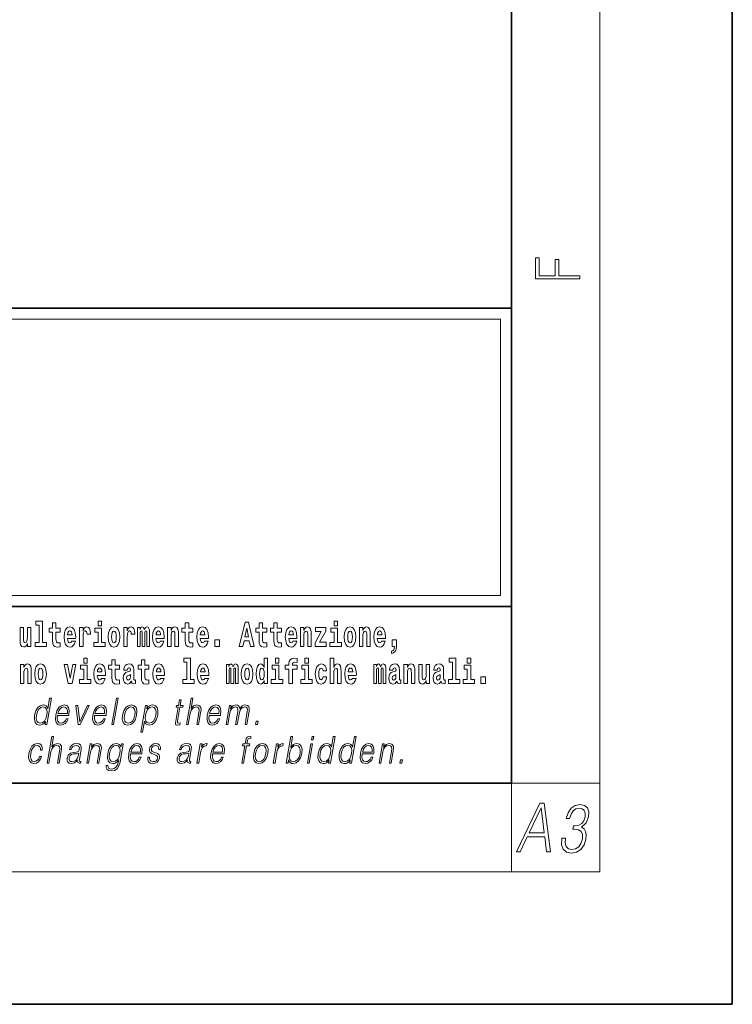
# Model space of a CAD drawing. Extents: x 0 to 420, y 0 to 297.
# Drawn here: x 388 to 420, y 0 to 45 of the extents above; entities that cross this region are included whole.
import ezdxf

# ---------------------------------------------------------------- set-up
doc = ezdxf.new("R2010")
doc.units = 0

msp = doc.modelspace()

# ---------------------------------------------------------------- linework, layer by layer
at = {"color": 7, "lineweight": 35}
for p, q in [((420, 0), (420, 297)), ((410, 10), (410, 287)), ((230, 31.5), (410, 31.5)), ((357.812, 31.5), (410, 31.5)), ((410, 10), (410, 31.5)), ((357.812, 18), (408.5, 18)), ((397, 18), (410, 18)), ((20, 10), (410, 10)), ((230, 10), (410, 10)), ((0, 0), (420, 0))]:
    msp.add_line(p, q, dxfattribs=at)
at = {"color": 7, "lineweight": 13}
for p, q in [((414, 6), (414, 291)), ((358.312, 31), (409.5, 31)), ((409.5, 31), (409.5, 18.5)), ((410, 10), (414, 10)), ((410, 10), (410, 6)), ((414, 6), (16, 6))]:
    msp.add_line(p, q, dxfattribs=at)
at = {"color": 252, "lineweight": 13}
msp.add_line((358.312, 18.5), (409.5, 18.5), dxfattribs=at)
at = {"color": 7, "lineweight": 13}
for points in [[(413.093, 32.817), (413.093, 32.955), (412.144, 32.955), (412.144, 33.691), (411.98, 33.691), (411.98, 32.955), (411.257, 32.955), (411.257, 33.766), (411.093, 33.766), (411.093, 32.817)], [(388.246, 16.193), (388.246, 17.045), (388.088, 17.045), (388.088, 16.621), (388.082, 16.504), (388.066, 16.422), (388.033, 16.373), (387.985, 16.357), (387.941, 16.371), (387.919, 16.415), (387.911, 16.487), (387.91, 16.583), (387.91, 17.045), (387.752, 17.045), (387.752, 16.528), (387.756, 16.374), (387.778, 16.26), (387.829, 16.19), (387.921, 16.165), (387.975, 16.174), (388.019, 16.201), (388.056, 16.251), (388.088, 16.323), (388.088, 16.193)], [(388.471, 17.154), (388.615, 17.154), (388.615, 16.369), (388.432, 16.369), (388.432, 16.193), (388.949, 16.193), (388.949, 16.369), (388.771, 16.369), (388.771, 17.332), (388.471, 17.332)], [(389.568, 17.016), (389.378, 17.016), (389.378, 17.265), (389.222, 17.265), (389.222, 17.016), (389.073, 17.016), (389.073, 16.839), (389.222, 16.839), (389.222, 16.46), (389.232, 16.323), (389.267, 16.232), (389.335, 16.181), (389.441, 16.163), (389.568, 16.171), (389.568, 16.352), (389.495, 16.346), (389.435, 16.358), (389.399, 16.396), (389.383, 16.458), (389.378, 16.541), (389.378, 16.839), (389.568, 16.839)], [(390.092, 16.422), (390.058, 16.368), (390.011, 16.349), (389.968, 16.362), (389.935, 16.4), (389.911, 16.463), (389.9, 16.55), (390.271, 16.55), (390.272, 16.607), (390.255, 16.808), (390.203, 16.956), (390.119, 17.045), (390.006, 17.075), (389.899, 17.043), (389.815, 16.954), (389.762, 16.81), (389.744, 16.62), (389.762, 16.426), (389.815, 16.282), (389.896, 16.193), (390.003, 16.163), (390.092, 16.179), (390.163, 16.225), (390.217, 16.304), (390.258, 16.422)], [(390.446, 17.045), (390.446, 16.193), (390.605, 16.193), (390.605, 16.626), (390.609, 16.74), (390.625, 16.823), (390.656, 16.873), (390.707, 16.891), (390.764, 16.854), (390.779, 16.812), (390.785, 16.753), (390.785, 16.748), (390.939, 16.748), (390.939, 16.763), (390.929, 16.899), (390.9, 16.996), (390.85, 17.053), (390.778, 17.073), (390.721, 17.062), (390.674, 17.03), (390.635, 16.976), (390.605, 16.9), (390.605, 17.045)], [(391.614, 16.369), (391.443, 16.369), (391.443, 17.016), (391.142, 17.016), (391.142, 16.839), (391.287, 16.839), (391.287, 16.369), (391.097, 16.369), (391.097, 16.193), (391.614, 16.193)], [(391.287, 17.332), (391.287, 17.116), (391.443, 17.116), (391.443, 17.332)], [(391.741, 16.618), (391.759, 16.423), (391.811, 16.281), (391.895, 16.193), (392.005, 16.163), (392.115, 16.193), (392.199, 16.281), (392.251, 16.423), (392.27, 16.618), (392.251, 16.812), (392.199, 16.956), (392.114, 17.043), (392.004, 17.075), (391.895, 17.043), (391.811, 16.956), (391.759, 16.812)], [(392.449, 17.045), (392.449, 16.193), (392.609, 16.193), (392.609, 16.626), (392.612, 16.74), (392.629, 16.823), (392.66, 16.873), (392.711, 16.891), (392.768, 16.854), (392.783, 16.812), (392.789, 16.753), (392.789, 16.748), (392.943, 16.748), (392.943, 16.763), (392.933, 16.899), (392.904, 16.996), (392.854, 17.053), (392.782, 17.073), (392.724, 17.062), (392.678, 17.03), (392.639, 16.976), (392.609, 16.9), (392.609, 17.045)], [(393.486, 16.824), (393.486, 16.193), (393.612, 16.193), (393.612, 16.782), (393.607, 16.905), (393.589, 16.997), (393.552, 17.054), (393.491, 17.075), (393.428, 17.043), (393.376, 16.951), (393.34, 17.041), (393.279, 17.075), (393.224, 17.043), (393.185, 16.954), (393.185, 17.045), (393.071, 17.045), (393.071, 16.193), (393.196, 16.193), (393.196, 16.818), (393.208, 16.875), (393.244, 16.896), (393.27, 16.88), (393.279, 16.835), (393.279, 16.193), (393.403, 16.193), (393.403, 16.818), (393.416, 16.875), (393.451, 16.896), (393.477, 16.88), (393.486, 16.835)], [(394.099, 16.422), (394.066, 16.368), (394.018, 16.349), (393.976, 16.362), (393.943, 16.4), (393.918, 16.463), (393.907, 16.55), (394.279, 16.55), (394.28, 16.607), (394.262, 16.808), (394.21, 16.956), (394.127, 17.045), (394.014, 17.075), (393.906, 17.043), (393.823, 16.954), (393.77, 16.81), (393.752, 16.62), (393.77, 16.426), (393.823, 16.282), (393.904, 16.193), (394.01, 16.163), (394.099, 16.179), (394.17, 16.225), (394.224, 16.304), (394.266, 16.422)], [(394.432, 17.045), (394.432, 16.193), (394.591, 16.193), (394.591, 16.617), (394.595, 16.732), (394.612, 16.815), (394.644, 16.864), (394.694, 16.881), (394.735, 16.866), (394.757, 16.824), (394.765, 16.756), (394.767, 16.667), (394.767, 16.193), (394.926, 16.193), (394.926, 16.71), (394.92, 16.862), (394.898, 16.976), (394.847, 17.048), (394.756, 17.073), (394.703, 17.064), (394.658, 17.035), (394.622, 16.986), (394.591, 16.915), (394.591, 17.045)], [(395.579, 17.016), (395.389, 17.016), (395.389, 17.265), (395.233, 17.265), (395.233, 17.016), (395.084, 17.016), (395.084, 16.839), (395.233, 16.839), (395.233, 16.46), (395.243, 16.323), (395.279, 16.232), (395.346, 16.181), (395.453, 16.163), (395.579, 16.171), (395.579, 16.352), (395.506, 16.346), (395.446, 16.358), (395.411, 16.396), (395.394, 16.458), (395.389, 16.541), (395.389, 16.839), (395.579, 16.839)], [(396.103, 16.422), (396.07, 16.368), (396.022, 16.349), (395.98, 16.362), (395.946, 16.4), (395.922, 16.463), (395.911, 16.55), (396.283, 16.55), (396.284, 16.607), (396.266, 16.808), (396.214, 16.956), (396.131, 17.045), (396.017, 17.075), (395.91, 17.043), (395.827, 16.954), (395.773, 16.81), (395.756, 16.62), (395.773, 16.426), (395.827, 16.282), (395.908, 16.193), (396.014, 16.163), (396.103, 16.179), (396.174, 16.225), (396.228, 16.304), (396.269, 16.422)], [(397.94, 17.293), (397.68, 16.193), (397.843, 16.193), (397.895, 16.446), (398.132, 16.446), (398.187, 16.193), (398.353, 16.193), (398.093, 17.293)], [(398.016, 17.019), (398.092, 16.631), (397.937, 16.631)], [(398.919, 17.016), (398.729, 17.016), (398.729, 17.265), (398.573, 17.265), (398.573, 17.016), (398.424, 17.016), (398.424, 16.839), (398.573, 16.839), (398.573, 16.46), (398.583, 16.323), (398.618, 16.232), (398.686, 16.181), (398.792, 16.163), (398.919, 16.171), (398.919, 16.352), (398.846, 16.346), (398.786, 16.358), (398.75, 16.396), (398.734, 16.458), (398.729, 16.541), (398.729, 16.839), (398.919, 16.839)], [(399.587, 17.016), (399.397, 17.016), (399.397, 17.265), (399.241, 17.265), (399.241, 17.016), (399.092, 17.016), (399.092, 16.839), (399.241, 16.839), (399.241, 16.46), (399.251, 16.323), (399.286, 16.232), (399.354, 16.181), (399.46, 16.163), (399.587, 16.171), (399.587, 16.352), (399.514, 16.346), (399.454, 16.358), (399.418, 16.396), (399.401, 16.458), (399.397, 16.541), (399.397, 16.839), (399.587, 16.839)], [(400.11, 16.422), (400.077, 16.368), (400.029, 16.349), (399.987, 16.362), (399.954, 16.4), (399.93, 16.463), (399.918, 16.55), (400.29, 16.55), (400.291, 16.607), (400.274, 16.808), (400.221, 16.956), (400.138, 17.045), (400.025, 17.075), (399.917, 17.043), (399.834, 16.954), (399.781, 16.81), (399.763, 16.62), (399.781, 16.426), (399.834, 16.282), (399.915, 16.193), (400.022, 16.163), (400.11, 16.179), (400.181, 16.225), (400.236, 16.304), (400.277, 16.422)], [(400.443, 17.045), (400.443, 16.193), (400.602, 16.193), (400.602, 16.617), (400.606, 16.732), (400.623, 16.815), (400.655, 16.864), (400.705, 16.881), (400.746, 16.866), (400.768, 16.824), (400.776, 16.756), (400.778, 16.667), (400.778, 16.193), (400.937, 16.193), (400.937, 16.71), (400.931, 16.862), (400.909, 16.976), (400.858, 17.048), (400.767, 17.073), (400.714, 17.064), (400.67, 17.035), (400.633, 16.986), (400.602, 16.915), (400.602, 17.045)], [(401.593, 16.886), (401.593, 17.045), (401.13, 17.045), (401.13, 16.861), (401.392, 16.861), (401.112, 16.36), (401.112, 16.193), (401.608, 16.193), (401.608, 16.377), (401.305, 16.377)], [(402.301, 16.369), (402.13, 16.369), (402.13, 17.016), (401.829, 17.016), (401.829, 16.839), (401.973, 16.839), (401.973, 16.369), (401.784, 16.369), (401.784, 16.193), (402.301, 16.193)], [(401.973, 17.332), (401.973, 17.116), (402.13, 17.116), (402.13, 17.332)], [(402.428, 16.618), (402.446, 16.423), (402.498, 16.281), (402.581, 16.193), (402.692, 16.163), (402.802, 16.193), (402.885, 16.281), (402.937, 16.423), (402.956, 16.618), (402.937, 16.812), (402.885, 16.956), (402.801, 17.043), (402.691, 17.075), (402.581, 17.043), (402.498, 16.956), (402.446, 16.812)], [(403.115, 17.045), (403.115, 16.193), (403.274, 16.193), (403.274, 16.617), (403.278, 16.732), (403.295, 16.815), (403.327, 16.864), (403.377, 16.881), (403.418, 16.866), (403.44, 16.824), (403.448, 16.756), (403.45, 16.667), (403.45, 16.193), (403.609, 16.193), (403.609, 16.71), (403.603, 16.862), (403.581, 16.976), (403.53, 17.048), (403.439, 17.073), (403.386, 17.064), (403.341, 17.035), (403.305, 16.986), (403.274, 16.915), (403.274, 17.045)], [(404.118, 16.422), (404.085, 16.368), (404.037, 16.349), (403.995, 16.362), (403.962, 16.4), (403.937, 16.463), (403.926, 16.55), (404.298, 16.55), (404.299, 16.607), (404.281, 16.808), (404.229, 16.956), (404.146, 17.045), (404.033, 17.075), (403.925, 17.043), (403.842, 16.954), (403.788, 16.81), (403.771, 16.62), (403.788, 16.426), (403.842, 16.282), (403.923, 16.193), (404.029, 16.163), (404.118, 16.179), (404.189, 16.225), (404.243, 16.304), (404.284, 16.422)], [(390.109, 16.713), (389.903, 16.713), (389.912, 16.786), (389.935, 16.842), (389.967, 16.877), (390.006, 16.889), (390.047, 16.877), (390.079, 16.843), (390.099, 16.788)], [(392.005, 16.886), (392.05, 16.869), (392.083, 16.818), (392.103, 16.734), (392.111, 16.62), (392.103, 16.504), (392.083, 16.42), (392.05, 16.369), (392.005, 16.354), (391.96, 16.369), (391.927, 16.422), (391.907, 16.507), (391.9, 16.626), (391.907, 16.737), (391.928, 16.818), (391.961, 16.869)], [(394.117, 16.713), (393.911, 16.713), (393.919, 16.786), (393.943, 16.842), (393.975, 16.877), (394.014, 16.889), (394.055, 16.877), (394.087, 16.843), (394.107, 16.788)], [(396.121, 16.713), (395.914, 16.713), (395.923, 16.786), (395.946, 16.842), (395.979, 16.877), (396.017, 16.889), (396.059, 16.877), (396.091, 16.843), (396.111, 16.788)], [(396.579, 16.485), (396.579, 16.193), (396.783, 16.193), (396.783, 16.485)], [(400.128, 16.713), (399.922, 16.713), (399.931, 16.786), (399.954, 16.842), (399.986, 16.877), (400.025, 16.889), (400.066, 16.877), (400.098, 16.843), (400.118, 16.788)], [(402.692, 16.886), (402.737, 16.869), (402.77, 16.818), (402.79, 16.734), (402.798, 16.62), (402.79, 16.504), (402.77, 16.42), (402.737, 16.369), (402.692, 16.354), (402.647, 16.369), (402.613, 16.422), (402.594, 16.507), (402.587, 16.626), (402.594, 16.737), (402.615, 16.818), (402.648, 16.869)], [(404.136, 16.713), (403.929, 16.713), (403.938, 16.786), (403.962, 16.842), (403.994, 16.877), (404.033, 16.889), (404.074, 16.877), (404.106, 16.843), (404.126, 16.788)], [(404.57, 15.864), (404.666, 15.894), (404.738, 15.96), (404.783, 16.067), (404.798, 16.205), (404.798, 16.485), (404.594, 16.485), (404.594, 16.193), (404.705, 16.193), (404.705, 16.171), (404.696, 16.094), (404.672, 16.035), (404.629, 15.995), (404.57, 15.973)], [(390.634, 15.655), (390.634, 15.439), (390.79, 15.439), (390.79, 15.655)], [(395.165, 15.477), (395.309, 15.477), (395.309, 14.693), (395.126, 14.693), (395.126, 14.517), (395.643, 14.517), (395.643, 14.693), (395.466, 14.693), (395.466, 15.655), (395.165, 15.655)], [(398.802, 14.648), (398.802, 14.517), (398.961, 14.517), (398.961, 15.655), (398.802, 15.655), (398.802, 15.238), (398.77, 15.309), (398.735, 15.36), (398.695, 15.389), (398.648, 15.398), (398.564, 15.366), (398.497, 15.278), (398.454, 15.135), (398.438, 14.943), (398.454, 14.75), (398.497, 14.606), (398.564, 14.517), (398.648, 14.487), (398.696, 14.496), (398.736, 14.525), (398.77, 14.575)], [(399.317, 15.655), (399.317, 15.439), (399.473, 15.439), (399.473, 15.655)], [(399.759, 15.162), (399.929, 15.162), (399.929, 14.517), (400.086, 14.517), (400.086, 15.162), (400.298, 15.162), (400.298, 15.339), (400.086, 15.339), (400.086, 15.376), (400.093, 15.422), (400.114, 15.452), (400.149, 15.468), (400.2, 15.474), (400.299, 15.466), (400.299, 15.647), (400.182, 15.655), (400.069, 15.642), (399.99, 15.603), (399.944, 15.527), (399.929, 15.406), (399.929, 15.339), (399.759, 15.339)], [(400.653, 15.655), (400.653, 15.439), (400.809, 15.439), (400.809, 15.655)], [(401.795, 15.655), (401.795, 14.517), (401.953, 14.517), (401.953, 14.94), (401.958, 15.056), (401.974, 15.138), (402.006, 15.187), (402.056, 15.205), (402.097, 15.189), (402.12, 15.148), (402.127, 15.08), (402.13, 14.991), (402.13, 14.517), (402.288, 14.517), (402.288, 15.034), (402.283, 15.186), (402.261, 15.3), (402.21, 15.371), (402.119, 15.397), (402.065, 15.387), (402.021, 15.358), (401.984, 15.309), (401.953, 15.238), (401.953, 15.655)], [(407.188, 15.477), (407.332, 15.477), (407.332, 14.693), (407.149, 14.693), (407.149, 14.517), (407.666, 14.517), (407.666, 14.693), (407.489, 14.693), (407.489, 15.655), (407.188, 15.655)], [(408, 15.655), (408, 15.439), (408.156, 15.439), (408.156, 15.655)], [(387.768, 15.368), (387.768, 14.517), (387.927, 14.517), (387.927, 14.94), (387.931, 15.056), (387.948, 15.138), (387.98, 15.187), (388.03, 15.205), (388.071, 15.189), (388.093, 15.148), (388.101, 15.08), (388.103, 14.991), (388.103, 14.517), (388.262, 14.517), (388.262, 15.034), (388.256, 15.186), (388.234, 15.3), (388.183, 15.371), (388.092, 15.397), (388.039, 15.387), (387.995, 15.358), (387.958, 15.309), (387.927, 15.238), (387.927, 15.368)], [(388.417, 14.942), (388.435, 14.747), (388.487, 14.604), (388.57, 14.517), (388.681, 14.487), (388.791, 14.517), (388.874, 14.604), (388.926, 14.747), (388.945, 14.942), (388.926, 15.135), (388.874, 15.279), (388.79, 15.366), (388.68, 15.398), (388.57, 15.366), (388.487, 15.279), (388.435, 15.135)], [(388.681, 15.21), (388.726, 15.192), (388.759, 15.141), (388.779, 15.057), (388.787, 14.943), (388.779, 14.828), (388.759, 14.744), (388.726, 14.693), (388.681, 14.677), (388.636, 14.693), (388.603, 14.745), (388.583, 14.831), (388.576, 14.95), (388.583, 15.061), (388.604, 15.141), (388.637, 15.192)], [(389.748, 15.368), (389.926, 14.517), (390.109, 14.517), (390.286, 15.368), (390.138, 15.368), (390.019, 14.756), (389.896, 15.368)], [(390.961, 14.693), (390.79, 14.693), (390.79, 15.339), (390.49, 15.339), (390.49, 15.162), (390.634, 15.162), (390.634, 14.693), (390.444, 14.693), (390.444, 14.517), (390.961, 14.517)], [(391.443, 14.745), (391.41, 14.691), (391.362, 14.672), (391.32, 14.685), (391.286, 14.723), (391.262, 14.786), (391.251, 14.873), (391.623, 14.873), (391.624, 14.931), (391.606, 15.132), (391.554, 15.279), (391.471, 15.368), (391.357, 15.398), (391.25, 15.366), (391.167, 15.278), (391.113, 15.133), (391.096, 14.943), (391.113, 14.75), (391.167, 14.606), (391.248, 14.517), (391.354, 14.487), (391.443, 14.503), (391.514, 14.549), (391.568, 14.628), (391.609, 14.745)], [(391.461, 15.037), (391.254, 15.037), (391.263, 15.11), (391.286, 15.165), (391.319, 15.2), (391.357, 15.213), (391.398, 15.2), (391.431, 15.167), (391.451, 15.111)], [(392.255, 15.339), (392.065, 15.339), (392.065, 15.588), (391.909, 15.588), (391.909, 15.339), (391.76, 15.339), (391.76, 15.162), (391.909, 15.162), (391.909, 14.783), (391.919, 14.647), (391.954, 14.555), (392.022, 14.504), (392.129, 14.487), (392.255, 14.495), (392.255, 14.675), (392.182, 14.669), (392.122, 14.682), (392.086, 14.72), (392.07, 14.782), (392.065, 14.864), (392.065, 15.162), (392.255, 15.162)], [(392.608, 15.111), (392.626, 15.194), (392.682, 15.222), (392.734, 15.2), (392.752, 15.137), (392.745, 15.087), (392.723, 15.064), (392.683, 15.054), (392.621, 15.045), (392.537, 15.013), (392.476, 14.954), (392.439, 14.87), (392.427, 14.761), (392.439, 14.647), (392.476, 14.56), (392.535, 14.507), (392.615, 14.487), (392.71, 14.52), (392.793, 14.62), (392.805, 14.563), (392.829, 14.525), (392.862, 14.506), (392.91, 14.498), (392.973, 14.511), (392.973, 14.675), (392.946, 14.671), (392.911, 14.691), (392.904, 14.756), (392.904, 15.133), (392.891, 15.249), (392.851, 15.332), (392.781, 15.381), (392.682, 15.398), (392.587, 15.378), (392.516, 15.322), (392.47, 15.235), (392.456, 15.124), (392.456, 15.111)], [(393.591, 15.339), (393.401, 15.339), (393.401, 15.588), (393.245, 15.588), (393.245, 15.339), (393.096, 15.339), (393.096, 15.162), (393.245, 15.162), (393.245, 14.783), (393.255, 14.647), (393.29, 14.555), (393.358, 14.504), (393.464, 14.487), (393.591, 14.495), (393.591, 14.675), (393.518, 14.669), (393.458, 14.682), (393.422, 14.72), (393.406, 14.782), (393.401, 14.864), (393.401, 15.162), (393.591, 15.162)], [(394.115, 14.745), (394.081, 14.691), (394.034, 14.672), (393.991, 14.685), (393.958, 14.723), (393.934, 14.786), (393.923, 14.873), (394.294, 14.873), (394.295, 14.931), (394.278, 15.132), (394.225, 15.279), (394.142, 15.368), (394.029, 15.398), (393.921, 15.366), (393.838, 15.278), (393.785, 15.133), (393.767, 14.943), (393.785, 14.75), (393.838, 14.606), (393.919, 14.517), (394.026, 14.487), (394.115, 14.503), (394.186, 14.549), (394.24, 14.628), (394.281, 14.745)], [(394.132, 15.037), (393.926, 15.037), (393.935, 15.11), (393.958, 15.165), (393.99, 15.2), (394.029, 15.213), (394.07, 15.2), (394.102, 15.167), (394.122, 15.111)], [(396.118, 14.745), (396.085, 14.691), (396.037, 14.672), (395.995, 14.685), (395.962, 14.723), (395.937, 14.786), (395.926, 14.873), (396.298, 14.873), (396.299, 14.931), (396.281, 15.132), (396.229, 15.279), (396.146, 15.368), (396.033, 15.398), (395.925, 15.366), (395.842, 15.278), (395.789, 15.133), (395.771, 14.943), (395.789, 14.75), (395.842, 14.606), (395.923, 14.517), (396.03, 14.487), (396.118, 14.503), (396.189, 14.549), (396.244, 14.628), (396.285, 14.745)], [(396.136, 15.037), (395.93, 15.037), (395.939, 15.11), (395.962, 15.165), (395.994, 15.2), (396.033, 15.213), (396.074, 15.2), (396.106, 15.167), (396.126, 15.111)], [(397.509, 15.148), (397.509, 14.517), (397.635, 14.517), (397.635, 15.105), (397.629, 15.229), (397.612, 15.32), (397.575, 15.378), (397.514, 15.398), (397.451, 15.366), (397.399, 15.274), (397.363, 15.365), (397.302, 15.398), (397.247, 15.366), (397.208, 15.278), (397.208, 15.368), (397.094, 15.368), (397.094, 14.517), (397.219, 14.517), (397.219, 15.141), (397.231, 15.198), (397.267, 15.219), (397.293, 15.203), (397.302, 15.159), (397.302, 14.517), (397.426, 14.517), (397.426, 15.141), (397.439, 15.198), (397.474, 15.219), (397.5, 15.203), (397.509, 15.159)], [(397.768, 14.942), (397.786, 14.747), (397.838, 14.604), (397.921, 14.517), (398.032, 14.487), (398.142, 14.517), (398.225, 14.604), (398.277, 14.747), (398.296, 14.942), (398.277, 15.135), (398.225, 15.279), (398.141, 15.366), (398.031, 15.398), (397.921, 15.366), (397.838, 15.279), (397.786, 15.135)], [(398.032, 15.21), (398.077, 15.192), (398.11, 15.141), (398.13, 15.057), (398.138, 14.943), (398.13, 14.828), (398.11, 14.744), (398.077, 14.693), (398.032, 14.677), (397.987, 14.693), (397.953, 14.745), (397.933, 14.831), (397.927, 14.95), (397.933, 15.061), (397.955, 15.141), (397.988, 15.192)], [(398.701, 15.208), (398.747, 15.19), (398.78, 15.141), (398.802, 15.057), (398.81, 14.943), (398.802, 14.828), (398.78, 14.744), (398.746, 14.693), (398.701, 14.677), (398.658, 14.693), (398.625, 14.744), (398.604, 14.828), (398.597, 14.943), (398.604, 15.057), (398.625, 15.14), (398.658, 15.19)], [(399.644, 14.693), (399.473, 14.693), (399.473, 15.339), (399.173, 15.339), (399.173, 15.162), (399.317, 15.162), (399.317, 14.693), (399.127, 14.693), (399.127, 14.517), (399.644, 14.517)], [(400.98, 14.693), (400.809, 14.693), (400.809, 15.339), (400.509, 15.339), (400.509, 15.162), (400.653, 15.162), (400.653, 14.693), (400.463, 14.693), (400.463, 14.517), (400.98, 14.517)], [(401.478, 14.821), (401.447, 14.717), (401.384, 14.679), (401.34, 14.694), (401.306, 14.745), (401.286, 14.829), (401.28, 14.945), (401.286, 15.059), (401.307, 15.143), (401.341, 15.192), (401.384, 15.21), (401.447, 15.176), (401.477, 15.086), (401.634, 15.086), (401.61, 15.216), (401.56, 15.314), (401.485, 15.376), (401.387, 15.398), (401.276, 15.365), (401.192, 15.273), (401.138, 15.129), (401.12, 14.94), (401.138, 14.753), (401.189, 14.61), (401.27, 14.518), (401.377, 14.487), (401.479, 14.511), (401.558, 14.575), (401.61, 14.682), (401.634, 14.821)], [(402.798, 14.745), (402.764, 14.691), (402.717, 14.672), (402.674, 14.685), (402.641, 14.723), (402.617, 14.786), (402.606, 14.873), (402.977, 14.873), (402.978, 14.931), (402.961, 15.132), (402.908, 15.279), (402.825, 15.368), (402.712, 15.398), (402.604, 15.366), (402.521, 15.278), (402.468, 15.133), (402.45, 14.943), (402.468, 14.75), (402.521, 14.606), (402.602, 14.517), (402.709, 14.487), (402.798, 14.503), (402.869, 14.549), (402.923, 14.628), (402.964, 14.745)], [(402.815, 15.037), (402.609, 15.037), (402.618, 15.11), (402.641, 15.165), (402.673, 15.2), (402.712, 15.213), (402.753, 15.2), (402.785, 15.167), (402.805, 15.111)], [(404.188, 15.148), (404.188, 14.517), (404.314, 14.517), (404.314, 15.105), (404.309, 15.229), (404.291, 15.32), (404.254, 15.378), (404.193, 15.398), (404.13, 15.366), (404.078, 15.274), (404.042, 15.365), (403.981, 15.398), (403.926, 15.366), (403.887, 15.278), (403.887, 15.368), (403.773, 15.368), (403.773, 14.517), (403.898, 14.517), (403.898, 15.141), (403.91, 15.198), (403.946, 15.219), (403.973, 15.203), (403.981, 15.159), (403.981, 14.517), (404.106, 14.517), (404.106, 15.141), (404.118, 15.198), (404.153, 15.219), (404.179, 15.203), (404.188, 15.159)], [(404.63, 15.111), (404.648, 15.194), (404.705, 15.222), (404.757, 15.2), (404.775, 15.137), (404.768, 15.087), (404.746, 15.064), (404.706, 15.054), (404.644, 15.045), (404.559, 15.013), (404.498, 14.954), (404.462, 14.87), (404.45, 14.761), (404.462, 14.647), (404.498, 14.56), (404.557, 14.507), (404.637, 14.487), (404.733, 14.52), (404.816, 14.62), (404.828, 14.563), (404.851, 14.525), (404.885, 14.506), (404.932, 14.498), (404.995, 14.511), (404.995, 14.675), (404.969, 14.671), (404.933, 14.691), (404.927, 14.756), (404.927, 15.133), (404.913, 15.249), (404.873, 15.332), (404.804, 15.381), (404.705, 15.398), (404.609, 15.378), (404.538, 15.322), (404.493, 15.235), (404.478, 15.124), (404.478, 15.111)], [(405.134, 15.368), (405.134, 14.517), (405.293, 14.517), (405.293, 14.94), (405.297, 15.056), (405.314, 15.138), (405.346, 15.187), (405.396, 15.205), (405.437, 15.189), (405.459, 15.148), (405.467, 15.08), (405.469, 14.991), (405.469, 14.517), (405.628, 14.517), (405.628, 15.034), (405.622, 15.186), (405.6, 15.3), (405.549, 15.371), (405.458, 15.397), (405.405, 15.387), (405.361, 15.358), (405.324, 15.309), (405.293, 15.238), (405.293, 15.368)], [(406.296, 14.517), (406.296, 15.368), (406.137, 15.368), (406.137, 14.945), (406.132, 14.828), (406.115, 14.745), (406.083, 14.696), (406.034, 14.68), (405.991, 14.694), (405.969, 14.739), (405.961, 14.81), (405.96, 14.907), (405.96, 15.368), (405.801, 15.368), (405.801, 14.851), (405.805, 14.698), (405.828, 14.583), (405.879, 14.514), (405.971, 14.488), (406.024, 14.498), (406.068, 14.525), (406.105, 14.574), (406.137, 14.647), (406.137, 14.517)], [(406.634, 15.111), (406.652, 15.194), (406.709, 15.222), (406.761, 15.2), (406.778, 15.137), (406.772, 15.087), (406.75, 15.064), (406.71, 15.054), (406.648, 15.045), (406.563, 15.013), (406.502, 14.954), (406.466, 14.87), (406.453, 14.761), (406.466, 14.647), (406.502, 14.56), (406.561, 14.507), (406.641, 14.487), (406.736, 14.52), (406.819, 14.62), (406.832, 14.563), (406.855, 14.525), (406.888, 14.506), (406.936, 14.498), (406.999, 14.511), (406.999, 14.675), (406.973, 14.671), (406.937, 14.691), (406.93, 14.756), (406.93, 15.133), (406.917, 15.249), (406.877, 15.332), (406.807, 15.381), (406.709, 15.398), (406.613, 15.378), (406.542, 15.322), (406.497, 15.235), (406.482, 15.124), (406.482, 15.111)], [(408.327, 14.693), (408.156, 14.693), (408.156, 15.339), (407.856, 15.339), (407.856, 15.162), (408, 15.162), (408, 14.693), (407.81, 14.693), (407.81, 14.517), (408.327, 14.517)], [(392.75, 14.821), (392.741, 14.756), (392.718, 14.707), (392.683, 14.675), (392.642, 14.666), (392.597, 14.693), (392.58, 14.763), (392.593, 14.831), (392.633, 14.867), (392.701, 14.886), (392.75, 14.919)], [(404.772, 14.821), (404.764, 14.756), (404.74, 14.707), (404.706, 14.675), (404.665, 14.666), (404.619, 14.693), (404.603, 14.763), (404.616, 14.831), (404.656, 14.867), (404.724, 14.886), (404.772, 14.919)], [(406.776, 14.821), (406.767, 14.756), (406.744, 14.707), (406.71, 14.675), (406.669, 14.666), (406.623, 14.693), (406.606, 14.763), (406.62, 14.831), (406.66, 14.867), (406.727, 14.886), (406.776, 14.919)], [(408.617, 14.808), (408.617, 14.517), (408.821, 14.517), (408.821, 14.808)], [(389.173, 13.854), (389.093, 13.854), (389.009, 13.37), (388.977, 13.443), (388.933, 13.498), (388.873, 13.53), (388.799, 13.542), (388.667, 13.51), (388.554, 13.421), (388.467, 13.278), (388.412, 13.086), (388.4, 12.892), (388.436, 12.75), (388.516, 12.66), (388.636, 12.63), (388.714, 12.642), (388.785, 12.672), (388.85, 12.725), (388.91, 12.801), (388.884, 12.654), (388.964, 12.654)], [(391.907, 12.654), (391.988, 12.654), (392.196, 13.854), (392.116, 13.854)], [(395.289, 12.654), (395.37, 12.654), (395.458, 13.164), (395.494, 13.285), (395.554, 13.375), (395.63, 13.431), (395.722, 13.453), (395.806, 13.435), (395.849, 13.385), (395.86, 13.3), (395.845, 13.179), (395.754, 12.654), (395.834, 12.654), (395.926, 13.181), (395.946, 13.318), (395.939, 13.42), (395.872, 13.508), (395.753, 13.542), (395.613, 13.502), (395.497, 13.385), (395.578, 13.854), (395.498, 13.854)], [(388.495, 13.086), (388.537, 13.243), (388.603, 13.358), (388.69, 13.428), (388.795, 13.453), (388.889, 13.428), (388.95, 13.358), (388.977, 13.243), (388.966, 13.086), (388.922, 12.927), (388.857, 12.812), (388.77, 12.742), (388.667, 12.719), (388.571, 12.742), (388.51, 12.814), (388.483, 12.929)], [(389.446, 13.068), (389.963, 13.068), (389.968, 13.101), (389.979, 13.288), (389.946, 13.426), (389.867, 13.512), (389.75, 13.542), (389.616, 13.51), (389.506, 13.421), (389.419, 13.276), (389.366, 13.083), (389.352, 12.891), (389.388, 12.749), (389.467, 12.66), (389.589, 12.63), (389.702, 12.652), (389.799, 12.709), (389.876, 12.801), (389.928, 12.921), (389.848, 12.921), (389.809, 12.836), (389.754, 12.772), (389.687, 12.732), (389.61, 12.719), (389.521, 12.74), (389.462, 12.809), (389.435, 12.916), (389.445, 13.063)], [(389.46, 13.149), (389.502, 13.276), (389.564, 13.371), (389.643, 13.431), (389.733, 13.453), (389.813, 13.431), (389.87, 13.373), (389.896, 13.276), (389.894, 13.149)], [(390.388, 12.654), (390.478, 12.654), (390.887, 13.52), (390.805, 13.52), (390.458, 12.776), (390.365, 13.52), (390.279, 13.52)], [(391.132, 13.068), (391.648, 13.068), (391.654, 13.101), (391.665, 13.288), (391.632, 13.426), (391.553, 13.512), (391.436, 13.542), (391.302, 13.51), (391.192, 13.421), (391.105, 13.276), (391.052, 13.083), (391.038, 12.891), (391.074, 12.749), (391.153, 12.66), (391.275, 12.63), (391.388, 12.652), (391.485, 12.709), (391.562, 12.801), (391.614, 12.921), (391.533, 12.921), (391.495, 12.836), (391.44, 12.772), (391.372, 12.732), (391.295, 12.719), (391.207, 12.74), (391.148, 12.809), (391.121, 12.916), (391.131, 13.063)], [(391.146, 13.149), (391.188, 13.276), (391.25, 13.371), (391.328, 13.431), (391.419, 13.453), (391.499, 13.431), (391.556, 13.373), (391.582, 13.276), (391.58, 13.149)], [(392.395, 13.086), (392.381, 12.892), (392.419, 12.749), (392.504, 12.66), (392.634, 12.632), (392.774, 12.662), (392.889, 12.749), (392.975, 12.892), (393.032, 13.086), (393.043, 13.28), (393.006, 13.421), (392.921, 13.51), (392.792, 13.542), (392.651, 13.51), (392.536, 13.421), (392.448, 13.278)], [(392.478, 13.086), (392.521, 13.243), (392.586, 13.358), (392.673, 13.428), (392.776, 13.453), (392.871, 13.428), (392.933, 13.358), (392.959, 13.243), (392.949, 13.086), (392.904, 12.927), (392.839, 12.814), (392.752, 12.744), (392.649, 12.72), (392.554, 12.744), (392.492, 12.814), (392.465, 12.927)], [(393.222, 12.305), (393.302, 12.305), (393.388, 12.804), (393.42, 12.727), (393.464, 12.672), (393.597, 12.63), (393.731, 12.66), (393.843, 12.749), (393.931, 12.892), (393.987, 13.086), (393.998, 13.278), (393.962, 13.421), (393.881, 13.51), (393.759, 13.542), (393.679, 13.53), (393.608, 13.498), (393.543, 13.441), (393.486, 13.365), (393.513, 13.52), (393.433, 13.52)], [(393.435, 13.086), (393.477, 13.243), (393.542, 13.358), (393.628, 13.428), (393.732, 13.453), (393.827, 13.428), (393.889, 13.358), (393.915, 13.243), (393.905, 13.086), (393.86, 12.927), (393.794, 12.812), (393.707, 12.742), (393.605, 12.719), (393.51, 12.742), (393.449, 12.814), (393.422, 12.929)], [(395.047, 13.769), (394.967, 13.769), (394.923, 13.52), (394.829, 13.52), (394.814, 13.438), (394.909, 13.438), (394.8, 12.807), (394.79, 12.729), (394.797, 12.674), (394.825, 12.644), (394.879, 12.632), (394.981, 12.65), (394.995, 12.73), (394.914, 12.714), (394.875, 12.735), (394.88, 12.807), (394.989, 13.438), (395.118, 13.438), (395.132, 13.52), (395.004, 13.52)], [(396.312, 13.068), (396.828, 13.068), (396.834, 13.101), (396.845, 13.288), (396.812, 13.426), (396.733, 13.512), (396.616, 13.542), (396.482, 13.51), (396.372, 13.421), (396.285, 13.276), (396.232, 13.083), (396.218, 12.891), (396.254, 12.749), (396.333, 12.66), (396.455, 12.63), (396.568, 12.652), (396.665, 12.709), (396.742, 12.801), (396.794, 12.921), (396.714, 12.921), (396.675, 12.836), (396.62, 12.772), (396.553, 12.732), (396.476, 12.719), (396.387, 12.74), (396.328, 12.809), (396.301, 12.916), (396.311, 13.063)], [(396.326, 13.149), (396.368, 13.276), (396.43, 13.371), (396.508, 13.431), (396.599, 13.453), (396.679, 13.431), (396.736, 13.373), (396.762, 13.276), (396.76, 13.149)], [(397.079, 12.654), (397.16, 12.654), (397.253, 13.189), (397.286, 13.296), (397.342, 13.38), (397.415, 13.433), (397.503, 13.453), (397.564, 13.44), (397.603, 13.4), (397.618, 13.333), (397.611, 13.239), (397.509, 12.654), (397.59, 12.654), (397.684, 13.196), (397.715, 13.3), (397.771, 13.381), (397.844, 13.433), (397.931, 13.453), (397.996, 13.44), (398.036, 13.403), (398.05, 13.34), (398.043, 13.25), (397.939, 12.654), (398.019, 12.654), (398.124, 13.258), (398.131, 13.381), (398.105, 13.47), (398.044, 13.523), (397.949, 13.542), (397.877, 13.53), (397.81, 13.498), (397.697, 13.371), (397.683, 13.443), (397.649, 13.497), (397.597, 13.53), (397.529, 13.542), (397.392, 13.498), (397.28, 13.376), (397.305, 13.52), (397.23, 13.52)], [(398.417, 12.654), (398.505, 12.654), (398.531, 12.802), (398.443, 12.802)], [(388.981, 10.912), (389.061, 10.912), (389.15, 11.423), (389.185, 11.543), (389.245, 11.633), (389.321, 11.69), (389.413, 11.712), (389.497, 11.693), (389.54, 11.643), (389.551, 11.558), (389.537, 11.438), (389.445, 10.912), (389.525, 10.912), (389.617, 11.439), (389.637, 11.576), (389.63, 11.678), (389.563, 11.767), (389.445, 11.8), (389.304, 11.76), (389.188, 11.643), (389.269, 12.112), (389.189, 12.112)], [(397.794, 10.912), (397.874, 10.912), (398.011, 11.696), (398.136, 11.696), (398.15, 11.778), (398.025, 11.778), (398.051, 11.927), (398.082, 12.009), (398.151, 12.035), (398.194, 12.029), (398.209, 12.119), (398.169, 12.124), (398.093, 12.112), (398.037, 12.079), (397.996, 12.02), (397.972, 11.937), (397.945, 11.778), (397.843, 11.778), (397.829, 11.696), (397.93, 11.696)], [(399.806, 10.912), (399.886, 10.912), (399.912, 11.062), (399.94, 10.987), (399.985, 10.932), (400.045, 10.9), (400.119, 10.889), (400.253, 10.919), (400.367, 11.009), (400.455, 11.151), (400.511, 11.344), (400.521, 11.536), (400.485, 11.68), (400.403, 11.768), (400.283, 11.8), (400.203, 11.788), (400.131, 11.755), (400.067, 11.7), (400.009, 11.625), (400.094, 12.112), (400.014, 12.112)], [(400.946, 11.962), (401.026, 11.962), (401.052, 12.112), (400.972, 12.112)], [(402.014, 12.112), (401.933, 12.112), (401.849, 11.628), (401.818, 11.702), (401.774, 11.757), (401.714, 11.788), (401.64, 11.8), (401.508, 11.768), (401.395, 11.68), (401.307, 11.536), (401.253, 11.344), (401.24, 11.151), (401.277, 11.009), (401.356, 10.919), (401.477, 10.889), (401.555, 10.9), (401.625, 10.93), (401.691, 10.984), (401.751, 11.059), (401.725, 10.912), (401.805, 10.912)], [(402.969, 12.112), (402.889, 12.112), (402.805, 11.628), (402.774, 11.702), (402.73, 11.757), (402.67, 11.788), (402.596, 11.8), (402.464, 11.768), (402.351, 11.68), (402.263, 11.536), (402.208, 11.344), (402.196, 11.151), (402.233, 11.009), (402.312, 10.919), (402.432, 10.889), (402.511, 10.9), (402.581, 10.93), (402.647, 10.984), (402.706, 11.059), (402.681, 10.912), (402.761, 10.912)], [(388.64, 11.211), (388.599, 11.112), (388.542, 11.039), (388.474, 10.994), (388.398, 10.979), (388.309, 11.002), (388.251, 11.074), (388.224, 11.189), (388.235, 11.348), (388.278, 11.501), (388.345, 11.616), (388.428, 11.686), (388.524, 11.712), (388.594, 11.696), (388.647, 11.655), (388.676, 11.588), (388.684, 11.503), (388.762, 11.503), (388.757, 11.623), (388.717, 11.717), (388.643, 11.778), (388.54, 11.8), (388.406, 11.768), (388.293, 11.678), (388.206, 11.533), (388.151, 11.339), (388.14, 11.149), (388.175, 11.009), (388.256, 10.92), (388.376, 10.89), (388.492, 10.912), (388.591, 10.975), (388.668, 11.076), (388.72, 11.211)], [(390.356, 11.037), (390.354, 11.024), (390.362, 10.934), (390.432, 10.904), (390.491, 10.912), (390.504, 10.987), (390.474, 10.986), (390.434, 11.004), (390.438, 11.066), (390.52, 11.538), (390.523, 11.65), (390.489, 11.733), (390.417, 11.782), (390.312, 11.8), (390.194, 11.78), (390.099, 11.723), (390.029, 11.635), (389.989, 11.52), (390.067, 11.52), (390.096, 11.603), (390.146, 11.663), (390.212, 11.698), (390.297, 11.712), (390.375, 11.7), (390.422, 11.665), (390.442, 11.606), (390.436, 11.523), (390.422, 11.471), (390.397, 11.443), (390.357, 11.426), (390.296, 11.411), (390.161, 11.396), (390.037, 11.358), (389.939, 11.271), (389.888, 11.141), (389.885, 11.037), (389.918, 10.959), (389.981, 10.909), (390.074, 10.89), (390.216, 10.925)], [(390.779, 10.912), (390.859, 10.912), (390.948, 11.423), (390.983, 11.543), (391.042, 11.635), (391.118, 11.691), (391.209, 11.712), (391.291, 11.695), (391.336, 11.646), (391.348, 11.566), (391.336, 11.453), (391.242, 10.912), (391.322, 10.912), (391.418, 11.465), (391.435, 11.585), (391.427, 11.678), (391.36, 11.767), (391.24, 11.8), (391.1, 11.76), (390.983, 11.64), (391.007, 11.778), (390.929, 11.778)], [(392.423, 11.778), (392.343, 11.778), (392.317, 11.628), (392.284, 11.703), (392.239, 11.757), (392.179, 11.788), (392.106, 11.8), (391.974, 11.768), (391.862, 11.678), (391.774, 11.535), (391.72, 11.344), (391.708, 11.151), (391.745, 11.009), (391.825, 10.919), (391.948, 10.889), (392.023, 10.9), (392.094, 10.93), (392.158, 10.984), (392.218, 11.061), (392.2, 10.954), (392.16, 10.82), (392.097, 10.723), (392.008, 10.665), (391.896, 10.645), (391.82, 10.657), (391.765, 10.69), (391.736, 10.742), (391.731, 10.81), (391.649, 10.81), (391.655, 10.707), (391.697, 10.627), (391.773, 10.575), (391.882, 10.557), (392.029, 10.583), (392.144, 10.658), (392.229, 10.784), (392.28, 10.957)], [(391.803, 11.344), (391.846, 11.501), (391.911, 11.616), (391.998, 11.686), (392.103, 11.712), (392.196, 11.686), (392.259, 11.616), (392.284, 11.501), (392.274, 11.344), (392.229, 11.186), (392.163, 11.071), (392.077, 11.001), (391.975, 10.977), (391.882, 11.001), (391.82, 11.072), (391.792, 11.187)], [(392.751, 11.326), (393.268, 11.326), (393.274, 11.359), (393.285, 11.546), (393.252, 11.685), (393.173, 11.77), (393.055, 11.8), (392.922, 11.768), (392.812, 11.68), (392.725, 11.535), (392.671, 11.341), (392.658, 11.149), (392.693, 11.007), (392.773, 10.919), (392.894, 10.889), (393.008, 10.91), (393.104, 10.967), (393.182, 11.059), (393.233, 11.179), (393.153, 11.179), (393.114, 11.094), (393.059, 11.031), (392.992, 10.991), (392.915, 10.977), (392.827, 10.999), (392.768, 11.067), (392.741, 11.174), (392.751, 11.321)], [(392.766, 11.408), (392.808, 11.535), (392.87, 11.63), (392.948, 11.69), (393.039, 11.712), (393.119, 11.69), (393.176, 11.631), (393.202, 11.535), (393.2, 11.408)], [(393.537, 11.182), (393.536, 11.061), (393.574, 10.967), (393.648, 10.91), (393.755, 10.889), (393.868, 10.909), (393.96, 10.959), (394.027, 11.037), (394.063, 11.137), (394.065, 11.228), (394.039, 11.294), (393.982, 11.343), (393.894, 11.381), (393.803, 11.409), (393.738, 11.439), (393.702, 11.486), (393.7, 11.563), (393.72, 11.621), (393.759, 11.67), (393.813, 11.7), (393.881, 11.712), (393.952, 11.698), (394, 11.661), (394.026, 11.603), (394.029, 11.525), (394.111, 11.525), (394.107, 11.64), (394.07, 11.727), (393.998, 11.78), (393.898, 11.8), (393.795, 11.78), (393.712, 11.73), (393.649, 11.65), (393.615, 11.55), (393.613, 11.453), (393.65, 11.388), (393.719, 11.339), (393.822, 11.301), (393.897, 11.274), (393.951, 11.246), (393.98, 11.204), (393.98, 11.139), (393.956, 11.072), (393.911, 11.022), (393.848, 10.989), (393.767, 10.977), (393.695, 10.992), (393.644, 11.034), (393.618, 11.099), (393.619, 11.182)], [(395.341, 11.037), (395.339, 11.024), (395.348, 10.934), (395.417, 10.904), (395.476, 10.912), (395.489, 10.987), (395.459, 10.986), (395.42, 11.004), (395.424, 11.066), (395.506, 11.538), (395.508, 11.65), (395.474, 11.733), (395.403, 11.782), (395.298, 11.8), (395.179, 11.78), (395.084, 11.723), (395.014, 11.635), (394.974, 11.52), (395.053, 11.52), (395.082, 11.603), (395.131, 11.663), (395.197, 11.698), (395.282, 11.712), (395.36, 11.7), (395.408, 11.665), (395.427, 11.606), (395.422, 11.523), (395.408, 11.471), (395.383, 11.443), (395.342, 11.426), (395.281, 11.411), (395.146, 11.396), (395.022, 11.358), (394.924, 11.271), (394.873, 11.141), (394.87, 11.037), (394.903, 10.959), (394.967, 10.909), (395.06, 10.89), (395.202, 10.925)], [(395.764, 10.912), (395.844, 10.912), (395.928, 11.393), (395.964, 11.525), (396.019, 11.62), (396.094, 11.676), (396.19, 11.696), (396.201, 11.696), (396.219, 11.8), (396.209, 11.8), (396.137, 11.788), (396.073, 11.758), (396.015, 11.703), (395.966, 11.626), (395.992, 11.778), (395.915, 11.778)], [(396.474, 11.326), (396.991, 11.326), (396.996, 11.359), (397.008, 11.546), (396.974, 11.685), (396.896, 11.77), (396.778, 11.8), (396.644, 11.768), (396.534, 11.68), (396.447, 11.535), (396.394, 11.341), (396.38, 11.149), (396.416, 11.007), (396.495, 10.919), (396.617, 10.889), (396.73, 10.91), (396.827, 10.967), (396.904, 11.059), (396.956, 11.179), (396.876, 11.179), (396.837, 11.094), (396.782, 11.031), (396.715, 10.991), (396.638, 10.977), (396.549, 10.999), (396.49, 11.067), (396.464, 11.174), (396.473, 11.321)], [(396.488, 11.408), (396.53, 11.535), (396.592, 11.63), (396.671, 11.69), (396.761, 11.712), (396.842, 11.69), (396.898, 11.631), (396.924, 11.535), (396.922, 11.408)], [(398.331, 11.344), (398.317, 11.151), (398.355, 11.007), (398.44, 10.919), (398.57, 10.89), (398.71, 10.92), (398.825, 11.007), (398.912, 11.151), (398.968, 11.344), (398.979, 11.538), (398.942, 11.68), (398.857, 11.768), (398.728, 11.8), (398.588, 11.768), (398.472, 11.68), (398.384, 11.536)], [(398.414, 11.344), (398.457, 11.501), (398.522, 11.616), (398.609, 11.686), (398.713, 11.712), (398.807, 11.686), (398.87, 11.616), (398.895, 11.501), (398.885, 11.344), (398.84, 11.186), (398.775, 11.072), (398.688, 11.002), (398.585, 10.979), (398.491, 11.002), (398.428, 11.072), (398.401, 11.186)], [(399.216, 10.912), (399.296, 10.912), (399.379, 11.393), (399.415, 11.525), (399.471, 11.62), (399.546, 11.676), (399.642, 11.696), (399.652, 11.696), (399.67, 11.8), (399.661, 11.8), (399.588, 11.788), (399.524, 11.758), (399.467, 11.703), (399.417, 11.626), (399.444, 11.778), (399.366, 11.778)], [(399.957, 11.344), (399.999, 11.501), (400.065, 11.616), (400.151, 11.686), (400.255, 11.712), (400.35, 11.686), (400.411, 11.616), (400.438, 11.501), (400.428, 11.344), (400.385, 11.186), (400.318, 11.071), (400.231, 11.001), (400.128, 10.977), (400.033, 11.001), (399.971, 11.072), (399.944, 11.187)], [(400.764, 10.912), (400.844, 10.912), (400.995, 11.778), (400.914, 11.778)], [(401.336, 11.344), (401.377, 11.501), (401.444, 11.616), (401.531, 11.686), (401.636, 11.712), (401.73, 11.686), (401.791, 11.616), (401.818, 11.501), (401.807, 11.344), (401.763, 11.186), (401.698, 11.071), (401.611, 11.001), (401.508, 10.977), (401.412, 11.001), (401.351, 11.072), (401.324, 11.187)], [(402.291, 11.344), (402.333, 11.501), (402.4, 11.616), (402.487, 11.686), (402.591, 11.712), (402.686, 11.686), (402.747, 11.616), (402.774, 11.501), (402.763, 11.344), (402.719, 11.186), (402.654, 11.071), (402.567, 11.001), (402.464, 10.977), (402.368, 11.001), (402.307, 11.072), (402.28, 11.187)], [(403.242, 11.326), (403.759, 11.326), (403.765, 11.359), (403.776, 11.546), (403.743, 11.685), (403.664, 11.77), (403.546, 11.8), (403.413, 11.768), (403.303, 11.68), (403.216, 11.535), (403.162, 11.341), (403.149, 11.149), (403.184, 11.007), (403.264, 10.919), (403.385, 10.889), (403.499, 10.91), (403.595, 10.967), (403.673, 11.059), (403.724, 11.179), (403.644, 11.179), (403.605, 11.094), (403.55, 11.031), (403.483, 10.991), (403.406, 10.977), (403.318, 10.999), (403.259, 11.067), (403.232, 11.174), (403.242, 11.321)], [(403.257, 11.408), (403.299, 11.535), (403.361, 11.63), (403.439, 11.69), (403.53, 11.712), (403.61, 11.69), (403.667, 11.631), (403.693, 11.535), (403.691, 11.408)], [(404.01, 10.912), (404.09, 10.912), (404.179, 11.423), (404.215, 11.543), (404.273, 11.635), (404.35, 11.691), (404.44, 11.712), (404.523, 11.695), (404.568, 11.646), (404.579, 11.566), (404.567, 11.453), (404.473, 10.912), (404.554, 10.912), (404.65, 11.465), (404.666, 11.585), (404.659, 11.678), (404.591, 11.767), (404.471, 11.8), (404.331, 11.76), (404.214, 11.64), (404.238, 11.778), (404.161, 11.778)], [(390.409, 11.368), (390.39, 11.246), (390.351, 11.132), (390.287, 11.049), (390.201, 10.996), (390.099, 10.979), (390.036, 10.991), (389.992, 11.022), (389.97, 11.074), (389.971, 11.142), (389.991, 11.202), (390.029, 11.254), (390.084, 11.294), (390.158, 11.326), (390.297, 11.338)], [(395.395, 11.368), (395.375, 11.246), (395.337, 11.132), (395.273, 11.049), (395.186, 10.996), (395.084, 10.979), (395.021, 10.991), (394.977, 11.022), (394.955, 11.074), (394.957, 11.142), (394.976, 11.202), (395.015, 11.254), (395.07, 11.294), (395.143, 11.326), (395.283, 11.338)], [(404.954, 10.912), (405.042, 10.912), (405.068, 11.061), (404.98, 11.061)], [(410.233, 6.9), (410.402, 6.9), (410.719, 7.573), (411.512, 7.573), (411.594, 6.9), (411.763, 6.9), (411.477, 9.1), (411.283, 9.1)], [(412.275, 7.512), (412.274, 7.506), (412.262, 7.224), (412.336, 7.016), (412.487, 6.884), (412.714, 6.839), (412.949, 6.884), (413.145, 7.01), (413.29, 7.212), (413.375, 7.478), (413.389, 7.668), (413.36, 7.824), (413.289, 7.94), (413.178, 8.017), (413.386, 8.203), (413.496, 8.485), (413.501, 8.711), (413.436, 8.886), (413.302, 8.999), (413.108, 9.039), (412.889, 8.993), (412.709, 8.87), (412.571, 8.668), (412.483, 8.402), (412.635, 8.402), (412.697, 8.601), (412.794, 8.751), (412.92, 8.843), (413.077, 8.876), (413.207, 8.846), (413.298, 8.766), (413.345, 8.641), (413.342, 8.485), (413.284, 8.304), (413.186, 8.179), (413.045, 8.099), (412.87, 8.075), (412.809, 8.078), (412.782, 7.922), (412.856, 7.925), (413.039, 7.897), (413.16, 7.815), (413.217, 7.677), (413.21, 7.484), (413.148, 7.279), (413.045, 7.126), (412.904, 7.031), (412.732, 7.001), (412.579, 7.034), (412.476, 7.135), (412.428, 7.294), (412.441, 7.512)], [(410.805, 7.753), (411.341, 8.886), (411.488, 7.753)]]:
    msp.add_lwpolyline(points, close=True, dxfattribs=at)

doc.saveas('drawing.dxf')
